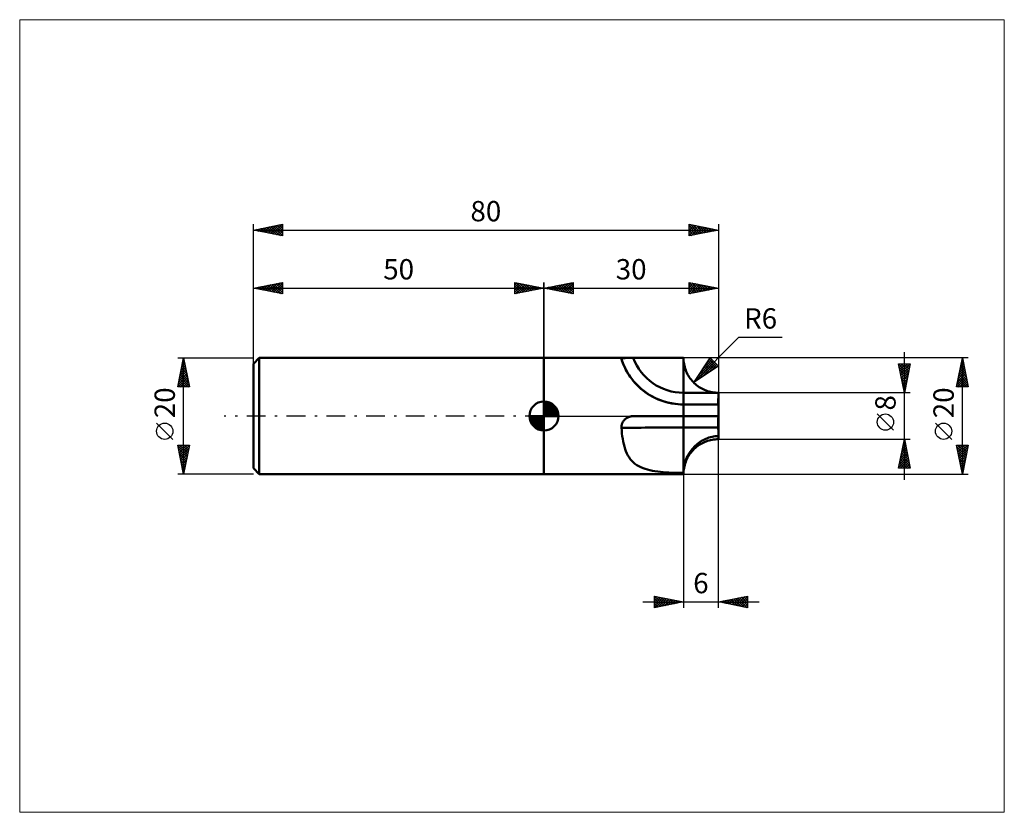
# Model space of a CAD drawing. Units: millimetres. Extents: x -90 to 79, y -68 to 68.
import ezdxf
from ezdxf.enums import TextEntityAlignment as Align

# ---------------------------------------------------------------- set-up
doc = ezdxf.new("R2010")
doc.units = ezdxf.units.MM
doc.header["$LTSCALE"] = 8.05
doc.linetypes.add('LONGDASH_DASH', pattern=[0.85, 0.4, -0.2, 0.05, -0.2])
for name, color, linetype in [('1', 4, 'CONTINUOUS'), ('2', 7, 'CONTINUOUS'), ('4', 2, 'LONGDASH_DASH'), ('CUT', 1, 'CONTINUOUS'), ('INFTOTAL', 9, 'CONTINUOUS'), ('NOCUT', 7, 'CONTINUOUS'), ('SK1', 4, 'CONTINUOUS'), ('SK2', 7, 'CONTINUOUS'), ('SK4', 2, 'LONGDASH_DASH')]:
    doc.layers.add(name, color=color, linetype=linetype)
doc.styles.get("Standard").update_dxf_attribs({"font": 'Monospac821 BT'})

msp = doc.modelspace()

# ---------------------------------------------------------------- linework, layer by layer
at = {"layer": '1', "color": 4, "linetype": 'CONTINUOUS', "lineweight": 50}
for p, q in [((0, 10), (24, 10)), ((0, -10), (0, 10)), ((13.33, 9.83), (13.34, 9.85)), ((13.33, 9.81), (13.33, 9.83)), ((13.33, 9.79), (13.33, 9.81)), ((13.37, 9.68), (13.33, 9.79)), ((13.34, 9.85), (13.35, 9.87)), ((13.35, 9.87), (13.37, 9.88)), ((13.37, 9.88), (13.39, 9.9)), ((13.41, 9.54), (13.37, 9.68)), ((13.39, 9.9), (13.43, 9.91)), ((13.47, 9.38), (13.41, 9.54)), ((13.43, 9.91), (13.46, 9.92)), ((13.46, 9.92), (13.51, 9.94)), ((13.54, 9.19), (13.47, 9.38)), ((13.51, 9.94), (13.55, 9.95)), ((13.62, 8.98), (13.54, 9.19)), ((13.55, 9.95), (13.61, 9.95)), ((13.61, 9.95), (13.66, 9.96)), ((13.72, 8.75), (13.62, 8.98)), ((13.66, 9.96), (13.73, 9.97)), ((13.83, 8.5), (13.72, 8.75)), ((13.73, 9.97), (13.8, 9.98)), ((13.8, 9.98), (13.87, 9.98)), ((13.96, 8.23), (13.83, 8.5)), ((13.87, 9.98), (13.94, 9.98)), ((13.94, 9.98), (14.02, 9.99)), ((14.02, 9.99), (14.1, 9.99)), ((14.1, 9.99), (14.19, 9.99)), ((14.19, 9.99), (14.28, 10)), ((14.28, 10), (14.37, 10)), ((14.37, 10), (14.46, 10)), ((14.46, 10), (14.56, 10)), ((14.56, 10), (14.66, 10)), ((14.66, 10), (14.76, 10)), ((14.76, 10), (14.86, 10)), ((14.86, 10), (14.96, 10)), ((14.96, 10), (15.06, 10)), ((15.06, 10), (15.17, 10)), ((15.17, 10), (15.27, 10)), ((15.37, 10), (15.27, 10)), ((15.37, 10), (24, 10)), ((24.01, 9.73), (24, 10)), ((24, -10), (24, 10)), ((24.02, 9.46), (24.01, 9.73)), ((24.05, 9.2), (24.02, 9.46)), ((24.1, 8.93), (24.05, 9.2)), ((24.15, 8.67), (24.1, 8.93)), ((24.22, 8.41), (24.15, 8.67)), ((14.1, 7.95), (13.96, 8.23)), ((14.26, 7.65), (14.1, 7.95)), ((14.44, 7.34), (14.26, 7.65)), ((14.64, 7.03), (14.44, 7.34)), ((14.85, 6.72), (14.64, 7.03)), ((24.29, 8.15), (24.22, 8.41)), ((24.38, 7.89), (24.29, 8.15)), ((24.48, 7.64), (24.38, 7.89)), ((24.59, 7.4), (24.48, 7.64)), ((24.72, 7.16), (24.59, 7.4)), ((24.85, 6.93), (24.72, 7.16)), ((24.99, 6.7), (24.85, 6.93)), ((15.09, 6.39), (14.85, 6.72)), ((15.36, 6.05), (15.09, 6.39)), ((15.66, 5.7), (15.36, 6.05)), ((15.98, 5.36), (15.66, 5.7)), ((16.32, 5.02), (15.98, 5.36)), ((25.14, 6.48), (24.99, 6.7)), ((25.31, 6.26), (25.14, 6.48)), ((25.48, 6.05), (25.31, 6.26)), ((25.66, 5.86), (25.48, 6.05)), ((25.85, 5.67), (25.66, 5.86)), ((26.05, 5.48), (25.85, 5.67)), ((26.26, 5.31), (26.05, 5.48)), ((26.47, 5.15), (26.26, 5.31)), ((26.69, 4.99), (26.47, 5.15)), ((16.68, 4.7), (16.32, 5.02)), ((17.05, 4.39), (16.68, 4.7)), ((17.42, 4.11), (17.05, 4.39)), ((17.81, 3.84), (17.42, 4.11)), ((18.23, 3.58), (17.81, 3.84)), ((18.66, 3.33), (18.23, 3.58)), ((24, 4), (25, 4)), ((24, 3.9), (24, 4)), ((24, 3.8), (24, 3.9)), ((24, 3.7), (24, 3.8)), ((24, 3.6), (24, 3.7)), ((24, 3.51), (24, 3.6)), ((24, 3.41), (24, 3.51)), ((24, 3.32), (24, 3.41)), ((25, 4), (26, 4)), ((26, 4), (27, 4)), ((26.92, 4.85), (26.69, 4.99)), ((27.15, 4.72), (26.92, 4.85)), ((27, 4), (28, 4)), ((27.39, 4.6), (27.15, 4.72)), ((27.64, 4.48), (27.39, 4.6)), ((27.89, 4.38), (27.64, 4.48)), ((28.14, 4.29), (27.89, 4.38)), ((28, 4), (29, 4)), ((28.4, 4.22), (28.14, 4.29)), ((28.66, 4.15), (28.4, 4.22)), ((28.93, 4.1), (28.66, 4.15)), ((29.19, 4.05), (28.93, 4.1)), ((29, 4), (30, 4)), ((29.46, 4.02), (29.19, 4.05)), ((29.73, 4.01), (29.46, 4.02)), ((30, 4), (29.73, 4.01)), ((30, 3.99), (30, 4)), ((30, 3.91), (30, 4)), ((30, 3.29), (30, 4)), ((30, 4), (30, 4)), ((30, 3.17), (30, 4)), ((30, 3.46), (30, 4)), ((30, 3.98), (30, 3.99)), ((30, 3.99), (30, 3.99)), ((30, 3.98), (30, 3.98)), ((30, 3.97), (30, 3.98)), ((30, 3.98), (30, 3.98)), ((30, 3.88), (30, 3.97)), ((30, 3.82), (30, 3.91)), ((30, 3.79), (30, 3.88)), ((30, 3.73), (30, 3.82)), ((30, 3.71), (30, 3.79)), ((30, 3.64), (30, 3.73)), ((30, 3.62), (30, 3.71)), ((30, 3.55), (30, 3.64)), ((30, 3.53), (30, 3.62)), ((30, 3.46), (30, 3.55)), ((30, 3.45), (30, 3.53)), ((30, 3.46), (30, 3.46)), ((30, 3.38), (30, 3.46)), ((30, 3.46), (30, 3.46)), ((30, 3.46), (30, 3.46)), ((30, 3.46), (30, 3.46)), ((30, 3.36), (30, 3.45)), ((19.1, 3.1), (18.66, 3.33)), ((19.57, 2.89), (19.1, 3.1)), ((20.04, 2.7), (19.57, 2.89)), ((20.52, 2.53), (20.04, 2.7)), ((21.02, 2.38), (20.52, 2.53)), ((21.51, 2.25), (21.02, 2.38)), ((22.02, 2.15), (21.51, 2.25)), ((22.52, 2.07), (22.02, 2.15)), ((23.02, 2.02), (22.52, 2.07)), ((23.51, 1.99), (23.02, 2.02)), ((24, 1.97), (23.51, 1.99)), ((24, 3.22), (24, 3.32)), ((24, 3.13), (24, 3.22)), ((24, 3.05), (24, 3.13)), ((24, 2.96), (24, 3.05)), ((24, 2.88), (24, 2.96)), ((24, 2.79), (24, 2.88)), ((24, 2.72), (24, 2.79)), ((24, 2.64), (24, 2.72)), ((24, 2.57), (24, 2.64)), ((24, 2.5), (24, 2.57)), ((24, 2.44), (24, 2.5)), ((24, 2.38), (24, 2.44)), ((24, 2.32), (24, 2.38)), ((24, 2.27), (24, 2.32)), ((24, 2.22), (24, 2.27)), ((24, 2.18), (24, 2.22)), ((24, 2.14), (24, 2.18)), ((24, 2.1), (24, 2.14)), ((24, 2.07), (24, 2.1)), ((24, 2.05), (24, 2.07)), ((24, 2.03), (24, 2.05)), ((24, 2.01), (24, 2.03)), ((24, 2), (24, 2.01)), ((24, 2), (24, 2)), ((25, 2), (24, 2)), ((24, 2), (24.01, 2)), ((24, 2), (24, 2)), ((24, 2), (24, 2)), ((24, 2), (24, 2)), ((24, 2), (24, 2)), ((24, 2), (24, 2)), ((24, 2), (24, 2)), ((24, 2), (24, 2)), ((24.01, 2), (24.02, 2)), ((24.02, 2), (24.05, 2)), ((24.05, 2), (24.1, 2)), ((24.1, 2), (24.15, 2)), ((24.15, 2), (24.22, 2)), ((24.22, 2), (24.29, 2)), ((24.29, 2), (24.38, 2)), ((24.38, 2), (24.48, 2)), ((24.48, 2), (24.59, 2)), ((24.59, 2), (24.71, 2)), ((24.71, 2), (24.84, 2)), ((24.84, 2), (24.99, 2)), ((24.99, 2), (25.14, 2)), ((26, 2), (25, 2)), ((25.14, 2), (25.3, 2)), ((25.3, 2), (25.47, 2)), ((25.47, 2), (25.65, 2)), ((25.65, 2), (25.84, 2)), ((25.84, 2), (26.03, 2)), ((27, 2), (26, 2)), ((26.03, 2), (26.24, 2)), ((26.24, 2), (26.45, 2)), ((26.45, 2), (26.67, 2)), ((26.67, 2), (26.89, 2)), ((26.89, 2), (27.13, 2)), ((28, 2), (27, 2)), ((27.13, 2), (27.37, 2)), ((27.37, 2), (27.61, 2)), ((27.61, 2), (27.86, 2)), ((27.86, 2), (28.12, 2)), ((29.99, 2), (28, 2)), ((28.12, 2), (28.38, 2)), ((28.38, 2), (28.64, 2)), ((28.64, 2), (28.91, 2)), ((28.91, 2), (29.18, 2)), ((29.18, 2), (29.45, 2)), ((29.45, 2), (29.72, 2)), ((30, 2), (29.72, 2)), ((29.99, 2.97), (30, 3.05)), ((29.99, 2.96), (30, 3.04)), ((29.99, 2.89), (29.99, 2.97)), ((29.99, 2.88), (29.99, 2.96)), ((29.99, 2.82), (29.99, 2.89)), ((29.99, 2.81), (29.99, 2.88)), ((29.99, 2.75), (29.99, 2.82)), ((29.99, 2.74), (29.99, 2.81)), ((29.99, 2.68), (29.99, 2.75)), ((29.99, 2.67), (29.99, 2.74)), ((29.99, 2.62), (29.99, 2.68)), ((29.99, 2.61), (29.99, 2.67)), ((29.99, 2.55), (29.99, 2.62)), ((29.99, 2.55), (29.99, 2.61)), ((29.99, 2.49), (29.99, 2.55)), ((29.99, 2.49), (29.99, 2.55)), ((29.99, 2.43), (29.99, 2.49)), ((29.99, 2.43), (29.99, 2.49)), ((29.99, 2.38), (29.99, 2.43)), ((29.99, 2.38), (29.99, 2.43)), ((29.99, 2.33), (29.99, 2.38)), ((29.99, 2.33), (29.99, 2.38)), ((29.99, 2.28), (29.99, 2.33)), ((29.99, 2.28), (29.99, 2.33)), ((29.99, 2.24), (29.99, 2.28)), ((29.99, 2.24), (29.99, 2.28)), ((29.99, 2.2), (29.99, 2.24)), ((29.99, 2.19), (29.99, 2.24)), ((29.99, 2.16), (29.99, 2.2)), ((29.99, 2.16), (29.99, 2.19)), ((29.99, 2.13), (29.99, 2.16)), ((29.99, 2.13), (29.99, 2.16)), ((29.99, 2.1), (29.99, 2.13)), ((29.99, 2.1), (29.99, 2.13)), ((29.99, 2.07), (29.99, 2.1)), ((29.99, 2.07), (29.99, 2.1)), ((29.99, 2.05), (29.99, 2.07)), ((29.99, 2.05), (29.99, 2.07)), ((29.99, 2.03), (29.99, 2.05)), ((29.99, 2.03), (29.99, 2.05)), ((29.99, 2.02), (29.99, 2.03)), ((29.99, 2.02), (29.99, 2.03)), ((29.99, 2.01), (29.99, 2.02)), ((29.99, 2.01), (29.99, 2.02)), ((29.99, 2), (29.99, 2.01)), ((29.99, 2), (29.99, 2.01)), ((29.99, 2), (29.99, 2)), ((29.99, 2), (29.99, 2)), ((29.99, 2), (29.99, 2)), ((29.99, 2), (29.99, 2)), ((30, 2), (29.99, 2)), ((30, 2), (29.99, 2)), ((29.99, 2), (30, 2)), ((30, 3.29), (30, 3.38)), ((30, 3.28), (30, 3.36)), ((30, 3.21), (30, 3.29)), ((30, 3.2), (30, 3.28)), ((30, 3.13), (30, 3.21)), ((30, 3.11), (30, 3.2)), ((30, 3.11), (30, 3.17)), ((30, 3.05), (30, 3.13)), ((30, 3.04), (30, 3.11)), ((30, 2.63), (30, 3.11)), ((30, 2.58), (30, 2.63)), ((30, 2.54), (30, 2.58)), ((30, 2.49), (30, 2.54)), ((30, 2.45), (30, 2.49)), ((30, 2.41), (30, 2.45)), ((30, 2.37), (30, 2.41)), ((30, 2.34), (30, 2.37)), ((30, 2.3), (30, 2.34)), ((30, 2.27), (30, 2.3)), ((30, 2.24), (30, 2.27)), ((30, 2.21), (30, 2.24)), ((30, 2.18), (30, 2.21)), ((30, 2.15), (30, 2.18)), ((30, 2.13), (30, 2.15)), ((30, 2.11), (30, 2.13)), ((30, 2.09), (30, 2.11)), ((30, 2.07), (30, 2.09)), ((30, 2.05), (30, 2.07)), ((30, 2.04), (30, 2.05)), ((30, 2.03), (30, 2.04)), ((30, 2.02), (30, 2.03)), ((30, 2.01), (30, 2.02)), ((30, 2), (30, 2.01)), ((30, 2), (30, 2)), ((30, 2), (30, 2)), ((30, 2), (30, 2)), ((30, 2), (30, 2)), ((30, 2), (30, 2)), ((30, 2), (30, 2)), ((30, 2), (30, 2)), ((30, 2), (30, 2)), ((30, 2), (30, 2)), ((30, 2), (30, 2)), ((30, 2), (30, 2)), ((30, 2), (30, 2)), ((30, 0), (30, 2)), ((24.05, 0), (24.1, 0)), ((24.1, 0), (24.15, 0)), ((24.15, 0), (24.22, 0)), ((24.22, 0), (24.29, 0)), ((24.29, 0), (24.38, 0)), ((24.38, 0), (24.48, 0)), ((24.48, 0), (24.59, 0)), ((24.59, 0), (24.72, 0)), ((24.72, 0), (24.85, 0)), ((24.85, 0), (24.99, 0)), ((24.99, 0), (25.14, 0)), ((25.14, 0), (25.31, 0)), ((25.31, 0), (25.48, 0)), ((25.48, 0), (25.66, 0)), ((25.66, 0), (25.85, 0)), ((25.85, 0), (26.05, 0)), ((26.05, 0), (26.26, 0)), ((26.26, 0), (26.47, 0)), ((26.69, 0), (26.47, 0)), ((26.92, 0), (26.69, 0)), ((27.15, 0), (26.92, 0)), ((27.39, 0), (27.15, 0)), ((27.64, 0), (27.39, 0)), ((27.89, 0), (27.64, 0)), ((28.14, 0), (27.89, 0)), ((28.4, 0), (28.14, 0)), ((28.66, 0), (28.4, 0)), ((28.93, 0), (28.66, 0)), ((29.19, 0), (28.93, 0)), ((29.46, 0), (29.19, 0)), ((29.73, 0), (29.46, 0)), ((30, 0), (29.73, 0)), ((30, 0), (30, 0)), ((30, 0), (30, 0)), ((30, 0), (30, 0)), ((13.34, -1.71), (13.35, -1.61)), ((13.35, -1.61), (13.37, -1.51)), ((13.37, -1.51), (13.4, -1.4)), ((13.4, -1.4), (13.43, -1.3)), ((13.43, -1.3), (13.47, -1.2)), ((13.47, -1.2), (13.52, -1.11)), ((13.52, -1.11), (13.57, -1.02)), ((13.57, -1.02), (13.62, -0.93)), ((13.62, -0.93), (13.69, -0.84)), ((13.69, -0.84), (13.75, -0.75)), ((13.75, -0.75), (13.82, -0.67)), ((13.82, -0.67), (13.9, -0.6)), ((13.9, -0.6), (13.98, -0.53)), ((13.98, -0.53), (14.06, -0.46)), ((14.06, -0.46), (14.15, -0.4)), ((14.15, -0.4), (14.24, -0.34)), ((14.24, -0.34), (14.33, -0.29)), ((14.33, -0.29), (14.43, -0.24)), ((14.43, -0.24), (14.52, -0.19)), ((14.52, -0.19), (14.62, -0.16)), ((14.62, -0.16), (14.72, -0.12)), ((14.72, -0.12), (14.83, -0.09)), ((14.83, -0.09), (14.93, -0.07)), ((14.93, -0.07), (15.04, -0.05)), ((15.04, -0.05), (15.15, -0.04)), ((15.15, -0.04), (15.25, -0.03)), ((15.25, -0.03), (15.36, -0.03)), ((15.36, -0.03), (15.37, -0.03)), ((15.36, -0.03), (15.36, -0.03)), ((15.36, -0.03), (15.36, -0.03)), ((15.37, -0.03), (15.37, -0.03)), ((15.37, -0.03), (24, -0.03)), ((15.37, -0.03), (15.37, -0.03)), ((15.37, -0.03), (15.37, -0.03)), ((24, 0), (24.01, 0)), ((24, -0.91), (24, 0)), ((24, -0.99), (24, -0.91)), ((24, -8.68), (24, -0.99)), ((24.01, 0), (24.02, 0)), ((24.02, 0), (24.05, 0)), ((29.99, -0.29), (30, -0.25)), ((29.99, -0.3), (30, -0.25)), ((29.99, -0.34), (29.99, -0.29)), ((29.99, -0.35), (29.99, -0.3)), ((29.99, -0.39), (29.99, -0.34)), ((29.99, -0.4), (29.99, -0.35)), ((29.99, -0.45), (29.99, -0.39)), ((29.99, -0.46), (29.99, -0.4)), ((29.99, -0.5), (29.99, -0.45)), ((29.99, -0.52), (29.99, -0.46)), ((29.99, -0.56), (29.99, -0.5)), ((29.99, -0.58), (29.99, -0.52)), ((29.99, -0.63), (29.99, -0.56)), ((29.99, -0.65), (29.99, -0.58)), ((29.99, -0.69), (29.99, -0.63)), ((29.99, -0.72), (29.99, -0.65)), ((29.99, -0.76), (29.99, -0.69)), ((29.99, -0.79), (29.99, -0.72)), ((29.99, -0.83), (29.99, -0.76)), ((29.99, -0.87), (29.99, -0.79)), ((29.99, -0.91), (29.99, -0.83)), ((29.99, -0.95), (29.99, -0.87)), ((29.99, -0.98), (29.99, -0.91)), ((29.99, -1.02), (29.99, -0.95)), ((29.99, -1.06), (29.99, -0.98)), ((29.99, -1.11), (29.99, -1.02)), ((29.99, -1.14), (29.99, -1.06)), ((29.99, -1.19), (29.99, -1.11)), ((29.99, -1.22), (29.99, -1.14)), ((29.99, -1.28), (29.99, -1.19)), ((29.99, -1.3), (29.99, -1.22)), ((29.99, -1.36), (29.99, -1.28)), ((29.99, -1.39), (29.99, -1.3)), ((29.99, -1.45), (29.99, -1.36)), ((29.99, -1.47), (29.99, -1.39)), ((29.99, -1.54), (29.99, -1.45)), ((29.99, -1.56), (29.99, -1.47)), ((29.99, -1.63), (29.99, -1.54)), ((29.99, -1.65), (29.99, -1.56)), ((29.99, -1.72), (29.99, -1.63)), ((29.99, -1.73), (29.99, -1.65)), ((30, -0.01), (30, 0)), ((30, -0.01), (30, 0)), ((30, 0), (30, 0)), ((30, -0.01), (30, 0)), ((30, -0.59), (30, 0)), ((30, -0.02), (30, -0.01)), ((30, -0.02), (30, -0.01)), ((30, -0.02), (30, -0.01)), ((30, -0.03), (30, -0.02)), ((30, -0.04), (30, -0.02)), ((30, -0.03), (30, -0.02)), ((30, -0.05), (30, -0.03)), ((30, -0.04), (30, -0.03)), ((30, -0.06), (30, -0.04)), ((30, -0.05), (30, -0.04)), ((30, -0.08), (30, -0.05)), ((30, -0.07), (30, -0.05)), ((30, -0.08), (30, -0.06)), ((30, -0.09), (30, -0.07)), ((30, -0.1), (30, -0.08)), ((30, -0.1), (30, -0.08)), ((30, -0.11), (30, -0.09)), ((30, -0.13), (30, -0.1)), ((30, -0.14), (30, -0.1)), ((30, -0.13), (30, -0.11)), ((30, -0.17), (30, -0.13)), ((30, -0.15), (30, -0.13)), ((30, -0.17), (30, -0.14)), ((30, -0.18), (30, -0.15)), ((30, -0.21), (30, -0.17)), ((30, -0.21), (30, -0.17)), ((30, -0.21), (30, -0.18)), ((30, -0.25), (30, -0.21)), ((30, -0.25), (30, -0.21)), ((30, -0.24), (30, -0.21)), ((30, -0.27), (30, -0.24)), ((30, -0.3), (30, -0.27)), ((30, -0.34), (30, -0.3)), ((30, -0.38), (30, -0.34)), ((30, -0.41), (30, -0.38)), ((30, -0.46), (30, -0.41)), ((30, -0.5), (30, -0.46)), ((30, -0.54), (30, -0.5)), ((30, -0.59), (30, -0.54)), ((30, -0.63), (30, -0.59)), ((30, -1.94), (30, -0.62)), ((30, -0.68), (30, -0.63)), ((30, -0.73), (30, -0.68)), ((30, -0.78), (30, -0.73)), ((30, -0.84), (30, -0.78)), ((30, -0.89), (30, -0.84)), ((30, -0.94), (30, -0.89)), ((30, -1), (30, -0.94)), ((30, -1.06), (30, -1)), ((30, -1.12), (30, -1.06)), ((30, -1.18), (30, -1.12)), ((30, -1.24), (30, -1.18)), ((30, -1.3), (30, -1.24)), ((30, -1.36), (30, -1.3)), ((30, -1.42), (30, -1.36)), ((30, -1.48), (30, -1.42)), ((30, -1.55), (30, -1.48)), ((30, -1.61), (30, -1.55)), ((30, -1.67), (30, -1.61)), ((30, -1.74), (30, -1.67)), ((13.33, -1.82), (13.34, -1.71)), ((13.33, -1.92), (13.33, -1.82)), ((13.33, -2.03), (13.33, -1.92)), ((13.37, -2.51), (13.33, -2.03)), ((13.41, -2.99), (13.37, -2.51)), ((13.47, -3.47), (13.41, -2.99)), ((25, -2), (24, -2)), ((29.99, -2), (25, -2)), ((29.99, -1.81), (29.99, -1.72)), ((29.99, -1.82), (29.99, -1.73)), ((29.99, -1.91), (29.99, -1.81)), ((29.99, -1.91), (29.99, -1.82)), ((29.99, -2), (29.99, -1.91)), ((29.99, -2), (29.99, -1.91)), ((29.99, -2.2), (29.99, -2)), ((29.99, -2.2), (29.99, -2)), ((29.99, -2), (30, -2)), ((30, -2.41), (29.99, -2.2)), ((30, -2.41), (29.99, -2.2)), ((30, -1.8), (30, -1.74)), ((30, -1.87), (30, -1.8)), ((30, -1.93), (30, -1.87)), ((30, -2), (30, -1.93)), ((30, -2), (30, -2)), ((30, -2.21), (30, -2)), ((30, -2.42), (30, -2.21)), ((30, -2.62), (30, -2.41)), ((30, -2.62), (30, -2.41)), ((30, -2.62), (30, -2.42)), ((30, -2.83), (30, -2.62)), ((30, -2.83), (30, -2.62)), ((30, -2.83), (30, -2.62)), ((30, -3.04), (30, -2.83)), ((30, -3.04), (30, -2.83)), ((30, -3.04), (30, -2.83)), ((30, -3.26), (30, -3.04)), ((30, -3.25), (30, -3.04)), ((30, -3.25), (30, -3.04)), ((30, -3.46), (30, -3.25)), ((30, -3.46), (30, -3.25)), ((30, -3.46), (30, -3.26)), ((13.54, -3.94), (13.47, -3.47)), ((13.62, -4.4), (13.54, -3.94)), ((13.72, -4.84), (13.62, -4.4)), ((13.83, -5.27), (13.72, -4.84)), ((26.03, -5.12), (26.24, -4.94)), ((26.24, -4.94), (26.45, -4.76)), ((26.45, -4.76), (26.67, -4.59)), ((26.47, -5.15), (26.69, -4.99)), ((26.67, -4.59), (26.89, -4.44)), ((26.69, -4.99), (26.92, -4.85)), ((26.89, -4.44), (27.13, -4.29)), ((26.92, -4.85), (27.15, -4.72)), ((27.13, -4.29), (27.37, -4.15)), ((27.15, -4.72), (27.39, -4.6)), ((27.37, -4.15), (27.61, -4.03)), ((27.39, -4.6), (27.64, -4.48)), ((27.61, -4.03), (27.86, -3.91)), ((27.64, -4.48), (27.89, -4.38)), ((27.86, -3.91), (28.12, -3.81)), ((27.89, -4.38), (28.14, -4.29)), ((28.12, -3.81), (28.38, -3.72)), ((28.14, -4.29), (28.4, -4.22)), ((28.38, -3.72), (28.64, -3.64)), ((28.4, -4.22), (28.66, -4.15)), ((28.64, -3.64), (28.91, -3.58)), ((28.66, -4.15), (28.93, -4.1)), ((28.91, -3.58), (29.18, -3.53)), ((28.93, -4.1), (29.19, -4.05)), ((29.18, -3.53), (29.45, -3.49)), ((29.19, -4.05), (29.46, -4.02)), ((29.45, -3.49), (29.72, -3.47)), ((29.46, -4.02), (29.73, -4.01)), ((29.72, -3.47), (30, -3.46)), ((29.73, -4.01), (30, -4)), ((30, -3.46), (30, -3.46)), ((30, -4), (30, -3.46)), ((13.96, -5.68), (13.83, -5.27)), ((14.1, -6.07), (13.96, -5.68)), ((14.26, -6.44), (14.1, -6.07)), ((14.44, -6.79), (14.26, -6.44)), ((24.71, -6.88), (24.84, -6.64)), ((24.84, -6.64), (24.99, -6.4)), ((24.85, -6.93), (24.99, -6.7)), ((24.99, -6.4), (25.14, -6.17)), ((24.99, -6.7), (25.14, -6.48)), ((25.14, -6.17), (25.3, -5.95)), ((25.14, -6.48), (25.31, -6.26)), ((25.3, -5.95), (25.47, -5.73)), ((25.31, -6.26), (25.48, -6.05)), ((25.47, -5.73), (25.65, -5.52)), ((25.48, -6.05), (25.66, -5.86)), ((25.65, -5.52), (25.84, -5.32)), ((25.66, -5.86), (25.85, -5.67)), ((25.84, -5.32), (26.03, -5.12)), ((25.85, -5.67), (26.05, -5.48)), ((26.05, -5.48), (26.26, -5.31)), ((26.26, -5.31), (26.47, -5.15)), ((14.64, -7.11), (14.44, -6.79)), ((14.85, -7.41), (14.64, -7.11)), ((15.09, -7.69), (14.85, -7.41)), ((15.36, -7.96), (15.09, -7.69)), ((15.66, -8.21), (15.36, -7.96)), ((15.98, -8.44), (15.66, -8.21)), ((16.32, -8.65), (15.98, -8.44)), ((24.1, -8.7), (24.15, -8.43)), ((24.15, -8.43), (24.22, -8.16)), ((24.15, -8.67), (24.22, -8.41)), ((24.22, -8.16), (24.29, -7.9)), ((24.22, -8.41), (24.29, -8.15)), ((24.29, -7.9), (24.38, -7.64)), ((24.29, -8.15), (24.38, -7.89)), ((24.38, -7.64), (24.48, -7.38)), ((24.38, -7.89), (24.48, -7.64)), ((24.48, -7.38), (24.59, -7.13)), ((24.48, -7.64), (24.59, -7.4)), ((24.59, -7.13), (24.71, -6.88)), ((24.59, -7.4), (24.72, -7.16)), ((24.72, -7.16), (24.85, -6.93)), ((0, -10), (24, -10)), ((16.68, -8.83), (16.32, -8.65)), ((17.05, -8.98), (16.68, -8.83)), ((17.42, -9.12), (17.05, -8.98)), ((17.81, -9.23), (17.42, -9.12)), ((18.23, -9.34), (17.81, -9.23)), ((18.66, -9.43), (18.23, -9.34)), ((19.1, -9.51), (18.66, -9.43)), ((19.57, -9.57), (19.1, -9.51)), ((20.04, -9.63), (19.57, -9.57)), ((20.52, -9.68), (20.04, -9.63)), ((21.02, -9.71), (20.52, -9.68)), ((21.51, -9.74), (21.02, -9.71)), ((22.02, -9.77), (21.51, -9.74)), ((22.52, -9.78), (22.02, -9.77)), ((23.02, -9.79), (22.52, -9.78)), ((23.51, -9.8), (23.02, -9.79)), ((24, -9.8), (23.51, -9.8)), ((24, -9.8), (24, -8.68)), ((24, -9.8), (24.01, -9.52)), ((24, -10), (24.01, -9.73)), ((24.01, -9.52), (24.02, -9.25)), ((24.01, -9.73), (24.02, -9.46)), ((24.02, -9.25), (24.05, -8.97)), ((24.02, -9.46), (24.05, -9.2)), ((24.05, -8.97), (24.1, -8.7)), ((24.05, -9.2), (24.1, -8.93)), ((24.1, -8.93), (24.15, -8.67))]:
    msp.add_line(p, q, dxfattribs=at)
for centre, major_axis, ratio, start_param, end_param in [((24, 13.19), (11.2, 0), 0.999997, 3.450223, 4.712389), ((24, 13.2), (9.2, 0), 0.999997, 3.496844, 4.712389), ((24, -2.03), (11.2, 0), 0.002618, 1.570796, 2.832967)]:
    msp.add_ellipse(centre, major_axis=major_axis, ratio=ratio, start_param=start_param, end_param=end_param, dxfattribs=at)
at = {"layer": '2', "color": 7, "linetype": 'CONTINUOUS', "lineweight": 25}
for p, q in [((0, 10), (0, 23)), ((0, 22), (5, 23)), ((0.3, 21.94), (0.45, 22.09)), ((0.4, 22.08), (0.61, 21.88)), ((0.66, 21.87), (0.98, 22.2)), ((0.76, 22.15), (1.14, 21.77)), ((1.01, 21.8), (1.51, 22.3)), ((1.11, 22.22), (1.67, 21.67)), ((1.36, 21.73), (2.04, 22.41)), ((1.47, 22.29), (2.2, 21.56)), ((1.72, 21.66), (2.57, 22.51)), ((1.82, 22.36), (2.73, 21.45)), ((2.07, 21.59), (3.1, 22.62)), ((2.17, 22.43), (3.26, 21.35)), ((2.42, 21.52), (3.64, 22.73)), ((2.53, 22.51), (3.79, 21.24)), ((2.78, 21.44), (4.17, 22.83)), ((2.88, 22.58), (4.32, 21.14)), ((3.13, 21.37), (4.7, 22.94)), ((3.23, 22.65), (4.85, 21.03)), ((3.48, 21.3), (5, 22.82)), ((3.59, 22.72), (5, 21.3)), ((3.84, 21.23), (5, 22.39)), ((3.94, 22.79), (5, 21.73)), ((4.29, 22.86), (5, 22.15)), ((4.65, 22.93), (5, 22.58)), ((5, 23), (5, 21)), ((25, 21), (25, 23)), ((25, 23), (30, 22)), ((25, 22.94), (26.62, 21.32)), ((25, 22.59), (25.34, 22.93)), ((25, 22.17), (25.69, 22.86)), ((25, 21.74), (26.05, 22.79)), ((25, 21.32), (26.4, 22.72)), ((25, 22.52), (26.26, 21.25)), ((25, 22.09), (25.91, 21.18)), ((25.13, 21.03), (26.75, 22.65)), ((25.46, 22.91), (26.97, 21.39)), ((25.66, 21.13), (27.11, 22.58)), ((25.99, 22.8), (27.33, 21.47)), ((26.19, 21.24), (27.46, 22.51)), ((26.52, 22.7), (27.68, 21.54)), ((26.72, 21.34), (27.81, 22.44)), ((27.05, 22.59), (28.03, 21.61)), ((27.25, 21.45), (28.17, 22.37)), ((27.58, 22.48), (28.39, 21.68)), ((27.78, 21.56), (28.52, 22.3)), ((28.11, 22.38), (28.74, 21.75)), ((28.31, 21.66), (28.87, 22.23)), ((28.64, 22.27), (29.09, 21.82)), ((28.84, 21.77), (29.23, 22.15)), ((29.17, 22.17), (29.45, 21.89)), ((29.37, 21.87), (29.58, 22.08)), ((29.7, 22.06), (29.8, 21.96)), ((30, 23), (30, 4)), ((0, 22), (30, 22)), ((5, 21), (0, 22)), ((0.05, 22.01), (0.08, 21.98)), ((4.19, 21.16), (5, 21.97)), ((4.54, 21.09), (5, 21.55)), ((4.9, 21.02), (5, 21.12)), ((30, 22), (25, 21)), ((25, 21.67), (25.56, 21.11)), ((25, 21.24), (25.2, 21.04)), ((29.9, 21.98), (29.94, 22.01)), ((25.76, 5.76), (33.54, 13.54)), ((33.54, 13.54), (41.01, 13.54)), ((62, -11), (62, 11)), ((73, 10), (24, 10)), ((25.76, 5.76), (28.59, 10)), ((30, 8.59), (25.76, 5.76)), ((25.94, 5.88), (29.32, 9.26)), ((26.49, 6.85), (29.11, 9.48)), ((27.21, 6.73), (29.53, 9.05)), ((27.34, 8.12), (28.9, 9.69)), ((27.58, 8.49), (28.49, 7.58)), ((27.75, 8.74), (28.74, 7.75)), ((27.92, 9), (29, 7.92)), ((28.09, 9.25), (29.25, 8.09)), ((28.18, 9.4), (28.69, 9.9)), ((28.26, 9.5), (29.5, 8.26)), ((28.42, 9.76), (29.76, 8.42)), ((28.48, 7.57), (29.75, 8.84)), ((28.59, 10), (30, 8.59)), ((29.75, 8.42), (29.96, 8.63)), ((62, 4), (61, 9)), ((61, 9), (63, 9)), ((61, 9), (62.67, 7.34)), ((61.06, 8.71), (61.34, 9)), ((61.11, 8.47), (62.6, 6.98)), ((61.13, 8.36), (61.77, 9)), ((61.2, 8.01), (62.19, 9)), ((61.27, 7.65), (62.62, 9)), ((61.34, 7.3), (62.99, 8.95)), ((61.43, 9), (62.74, 7.69)), ((61.85, 9), (62.81, 8.04)), ((63, 9), (62, 4)), ((62.28, 9), (62.88, 8.4)), ((62.7, 9), (62.95, 8.75)), ((71, 5), (72, 10)), ((71.61, 8.06), (72.26, 8.7)), ((71.7, 8.49), (72.45, 7.73)), ((71.72, 8.59), (72.19, 9.06)), ((71.77, 8.84), (72.35, 8.26)), ((71.82, 9.12), (72.12, 9.41)), ((71.84, 9.2), (72.24, 8.79)), ((71.91, 9.55), (72.14, 9.32)), ((71.93, 9.65), (72.05, 9.76)), ((71.98, 9.9), (72.03, 9.85)), ((72, -10), (72, 10)), ((72, 10), (73, 5)), ((26.56, 6.96), (26.96, 6.56)), ((26.73, 7.21), (27.21, 6.73)), ((26.9, 7.47), (27.47, 6.9)), ((27.07, 7.72), (27.72, 7.07)), ((27.24, 7.98), (27.98, 7.24)), ((27.41, 8.23), (28.23, 7.41)), ((61.21, 7.94), (62.53, 6.63)), ((61.32, 7.41), (62.46, 6.28)), ((61.41, 6.95), (62.88, 8.42)), ((61.42, 6.88), (62.38, 5.92)), ((61.48, 6.59), (62.78, 7.89)), ((61.55, 6.24), (62.67, 7.36)), ((61.62, 5.89), (62.57, 6.83)), ((71.08, 5.4), (72.61, 6.94)), ((71.19, 5.93), (72.54, 7.29)), ((71.29, 6.46), (72.47, 7.64)), ((71.4, 7), (72.4, 8)), ((71.41, 7.07), (72.88, 5.61)), ((71.49, 7.43), (72.77, 6.14)), ((71.51, 7.53), (72.33, 8.35)), ((71.56, 7.78), (72.67, 6.67)), ((71.63, 8.13), (72.56, 7.2)), ((25.88, 5.94), (25.94, 5.88)), ((26.05, 6.19), (26.19, 6.05)), ((26.22, 6.45), (26.45, 6.22)), ((26.39, 6.7), (26.7, 6.39)), ((61.53, 6.35), (62.31, 5.57)), ((61.64, 5.82), (62.24, 5.21)), ((61.69, 5.53), (62.46, 6.3)), ((61.74, 5.29), (62.17, 4.86)), ((61.76, 5.18), (62.35, 5.77)), ((61.84, 4.82), (62.25, 5.24)), ((71.06, 5.31), (71.37, 5)), ((71.1, 5), (72.68, 6.58)), ((71.13, 5.66), (71.79, 5)), ((71.2, 6.01), (72.22, 5)), ((71.27, 6.37), (72.64, 5)), ((71.34, 6.72), (72.98, 5.08)), ((71.53, 5), (72.75, 6.23)), ((71.95, 5), (72.82, 5.88)), ((72.37, 5), (72.9, 5.52)), ((72.8, 5), (72.97, 5.17)), ((63, 4), (30, 4)), ((61.85, 4.76), (62.1, 4.51)), ((61.91, 4.47), (62.14, 4.71)), ((61.95, 4.23), (62.03, 4.15)), ((61.98, 4.12), (62.04, 4.18)), ((73, 5), (71, 5)), ((60.15, -2.45), (57.35, 0.35)), ((70.15, -4.02), (67.35, -1.22)), ((30, -4), (63, -4)), ((30, -33), (30, -4)), ((61, -9), (62, -4)), ((61.78, -5.11), (62.15, -4.74)), ((61.81, -4.96), (62.29, -5.44)), ((61.88, -4.58), (62.08, -4.39)), ((61.88, -4.6), (62.18, -4.91)), ((61.95, -4.25), (62.08, -4.38)), ((61.99, -4.05), (62.01, -4.03)), ((62, -4), (63, -9)), ((72, -10), (71, -5)), ((71, -5), (73, -5)), ((71.03, -5.13), (71.16, -5)), ((71.1, -5.49), (71.58, -5)), ((71.17, -5.84), (72.01, -5)), ((71.19, -5), (72.7, -6.51)), ((71.24, -6.19), (72.43, -5)), ((71.31, -6.55), (72.86, -5)), ((71.61, -5), (72.77, -6.16)), ((73, -5), (72, -10)), ((72.03, -5), (72.84, -5.81)), ((72.46, -5), (72.91, -5.45)), ((72.88, -5), (72.98, -5.1)), ((61.25, -7.76), (62.5, -6.51)), ((61.35, -7.23), (62.43, -6.15)), ((61.46, -6.7), (62.36, -5.8)), ((61.46, -6.72), (62.82, -8.09)), ((61.53, -6.37), (62.71, -7.56)), ((61.57, -6.17), (62.29, -5.45)), ((61.6, -6.02), (62.61, -7.03)), ((61.67, -5.64), (62.22, -5.09)), ((61.67, -5.66), (62.5, -6.5)), ((61.74, -5.31), (62.39, -5.97)), ((71.06, -5.3), (72.63, -6.87)), ((71.17, -5.83), (72.56, -7.22)), ((71.27, -6.36), (72.49, -7.57)), ((71.38, -6.9), (72.93, -5.35)), ((71.45, -7.26), (72.82, -5.88)), ((71.52, -7.61), (72.72, -6.41)), ((61.04, -8.82), (62.64, -7.22)), ((61.14, -8.29), (62.57, -6.86)), ((61.17, -8.14), (62.03, -9)), ((61.24, -7.79), (62.46, -9)), ((61.28, -9), (62.71, -7.57)), ((61.31, -7.43), (62.88, -9)), ((61.38, -7.08), (62.92, -8.62)), ((61.71, -9), (62.78, -7.92)), ((62.13, -9), (62.86, -8.28)), ((71.38, -6.89), (72.41, -7.93)), ((71.48, -7.42), (72.34, -8.28)), ((71.59, -7.96), (72.61, -6.94)), ((71.59, -7.95), (72.27, -8.63)), ((71.66, -8.32), (72.51, -7.47)), ((71.73, -8.67), (72.4, -8)), ((24, -10), (73, -10)), ((24, -10), (24, -33)), ((63, -9), (61, -9)), ((61.03, -8.85), (61.18, -9)), ((61.1, -8.49), (61.61, -9)), ((62.56, -9), (62.93, -8.63)), ((62.98, -9), (63, -8.98)), ((71.7, -8.48), (72.2, -8.99)), ((71.8, -9.02), (72.29, -8.53)), ((71.8, -9.01), (72.13, -9.34)), ((71.88, -9.38), (72.19, -9.06)), ((71.91, -9.54), (72.06, -9.69)), ((71.95, -9.73), (72.08, -9.6)), ((17, -32), (37, -32)), ((19, -33), (19, -31)), ((19, -31), (24, -32)), ((19, -31.04), (19.03, -31.01)), ((19, -31.46), (19.39, -31.08)), ((19, -31.89), (19.74, -31.15)), ((19, -32.31), (20.09, -31.22)), ((19, -32.74), (20.45, -31.29)), ((19, -31.41), (20.33, -32.73)), ((19, -31.83), (19.97, -32.81)), ((24, -32), (19, -33)), ((19.02, -31), (20.68, -32.66)), ((19.2, -32.96), (20.8, -31.36)), ((19.55, -31.11), (21.03, -32.59)), ((19.73, -32.85), (21.16, -31.43)), ((20.08, -31.22), (21.39, -32.52)), ((20.26, -32.75), (21.51, -31.5)), ((20.61, -31.32), (21.74, -32.45)), ((20.79, -32.64), (21.86, -31.57)), ((21.14, -31.43), (22.1, -32.38)), ((21.32, -32.54), (22.22, -31.64)), ((21.67, -31.53), (22.45, -32.31)), ((21.85, -32.43), (22.57, -31.71)), ((22.2, -31.64), (22.8, -32.24)), ((22.38, -32.32), (22.92, -31.78)), ((22.73, -31.75), (23.16, -32.17)), ((22.91, -32.22), (23.28, -31.86)), ((23.26, -31.85), (23.51, -32.1)), ((23.45, -32.11), (23.63, -31.93)), ((23.79, -31.96), (23.86, -32.03)), ((23.98, -32), (23.98, -32)), ((30, -32), (35, -31)), ((35, -33), (30, -32)), ((30.12, -31.98), (30.17, -32.03)), ((30.24, -32.05), (30.35, -31.93)), ((30.47, -31.91), (30.7, -32.14)), ((30.59, -32.12), (30.88, -31.82)), ((30.82, -31.84), (31.23, -32.25)), ((30.94, -32.19), (31.41, -31.72)), ((31.18, -31.76), (31.76, -32.35)), ((31.3, -32.26), (31.94, -31.61)), ((31.53, -31.69), (32.29, -32.46)), ((31.65, -32.33), (32.47, -31.51)), ((31.88, -31.62), (32.82, -32.56)), ((32, -32.4), (33, -31.4)), ((32.24, -31.55), (33.35, -32.67)), ((32.36, -32.47), (33.54, -31.29)), ((32.59, -31.48), (33.88, -32.78)), ((32.71, -32.54), (34.07, -31.19)), ((32.94, -31.41), (34.42, -32.88)), ((33.06, -32.61), (34.6, -31.08)), ((33.3, -31.34), (34.95, -32.99)), ((33.42, -32.68), (35, -31.1)), ((33.65, -31.27), (35, -32.62)), ((33.77, -32.75), (35, -31.53)), ((34, -31.2), (35, -32.2)), ((34.12, -32.82), (35, -31.95)), ((34.36, -31.13), (35, -31.77)), ((34.71, -31.06), (35, -31.35)), ((35, -31), (35, -33)), ((19, -32.26), (19.62, -32.88)), ((19, -32.68), (19.27, -32.95)), ((34.48, -32.9), (35, -32.37)), ((34.83, -32.97), (35, -32.8))]:
    msp.add_line(p, q, dxfattribs=at)
for centre in [(58.75, -1.05), (68.75, -2.62)]:
    msp.add_circle(centre, 1.4, dxfattribs=at)
at = {"layer": '4', "color": 2, "linetype": 'LONGDASH_DASH', "lineweight": 25}
msp.add_line((0, 0), (30, 0), dxfattribs=at)
at = {"layer": 'CUT', "color": 1, "linetype": 'CONTINUOUS', "lineweight": 25}
for p, q in [((24, 10), (24, 2)), ((29.99, 2), (30, 4)), ((24, 2), (29.99, 2))]:
    msp.add_line(p, q, dxfattribs=at)
msp.add_arc((30, 10), 6, 180, 270, dxfattribs=at)
at = {"layer": 'INFTOTAL', "color": 9, "linetype": 'CONTINUOUS', "lineweight": 18}
for p, q in [((79.2, 68.2), (-90.2, 68.2)), ((-90.2, 68.2), (-90.2, -68.2)), ((79.2, -68.2), (79.2, 68.2)), ((-90.2, -68.2), (79.2, -68.2))]:
    msp.add_line(p, q, dxfattribs=at)
at = {"layer": 'NOCUT', "color": 7, "linetype": 'CONTINUOUS', "lineweight": 25}
for p, q in [((24, 10), (0, 10)), ((0, 10), (0, 0)), ((24, 2), (24, 10)), ((30, 4), (29.99, 2)), ((30, 0), (30, 4)), ((29.99, 2), (24, 2)), ((0, 0), (30, 0))]:
    msp.add_line(p, q, dxfattribs=at)
at = {"layer": 'SK1', "color": 4, "linetype": 'CONTINUOUS', "lineweight": 50}
for p, q in [((-49, 10), (-50, 9)), ((-50, 9), (-50, -9)), ((0, 10), (-49, 10)), ((-49, 10), (-49, -10)), ((0, 0), (0, 2.5)), ((0, 2.44), (0.06, 2.5)), ((0, 2.08), (0.39, 2.47)), ((0, 2.44), (2.44, 0)), ((0, 1.73), (0.68, 2.41)), ((0, 1.37), (0.94, 2.32)), ((0, 1.02), (1.18, 2.2)), ((0, 2.08), (2.08, 0)), ((0, 0.67), (1.4, 2.07)), ((0, 0.31), (1.6, 1.92)), ((0, 1.73), (1.73, 0)), ((0.04, 0), (1.79, 1.75)), ((0.31, 2.48), (2.48, 0.31)), ((0.76, 2.38), (2.38, 0.76)), ((1.49, 2.01), (2.01, 1.49)), ((0, 0), (-2.5, 0)), ((-2.5, -0.06), (-2.44, 0)), ((-2.47, -0.39), (-2.08, 0)), ((-2.41, -0.68), (-1.73, 0)), ((-2.32, -0.94), (-1.37, 0)), ((-2.2, -1.18), (-1.02, 0)), ((-2.16, 0), (0, -2.16)), ((-2.07, -1.4), (-0.67, 0)), ((-1.92, -1.6), (-0.31, 0)), ((-1.81, 0), (0, -1.81)), ((-1.45, 0), (0, -1.45)), ((-1.1, 0), (0, -1.1)), ((-0.75, 0), (0, -0.75)), ((-0.39, 0), (0, -0.39)), ((-0.04, 0), (0, -0.04)), ((0, 1.37), (1.37, 0)), ((0, 1.02), (1.02, 0)), ((0, 0.67), (0.67, 0)), ((0, 0.31), (0.31, 0)), ((0, 0), (2.5, 0)), ((0, -2.5), (0, 0)), ((0.39, 0), (1.95, 1.56)), ((0.75, 0), (2.1, 1.35)), ((1.1, 0), (2.23, 1.13)), ((1.45, 0), (2.34, 0.88)), ((1.81, 0), (2.42, 0.62)), ((2.16, 0), (2.48, 0.32)), ((-2.5, -0.02), (-0.02, -2.5)), ((-2.47, -0.4), (-0.4, -2.47)), ((-2.34, -0.88), (-0.88, -2.34)), ((-1.75, -1.79), (0, -0.04)), ((-1.56, -1.95), (0, -0.39)), ((-1.35, -2.1), (0, -0.75)), ((-1.13, -2.23), (0, -1.1)), ((-0.88, -2.34), (0, -1.45)), ((-0.62, -2.42), (0, -1.81)), ((-0.32, -2.48), (0, -2.16)), ((-50, -9), (-49, -10)), ((-49, -10), (0, -10))]:
    msp.add_line(p, q, dxfattribs=at)
for start, end in [(90, 180), (0, 90), (180, 270), (270, 0)]:
    msp.add_arc((0, 0), 2.5, start, end, dxfattribs=at)
at = {"layer": 'SK2', "color": 7, "linetype": 'CONTINUOUS', "lineweight": 25}
for p, q in [((-50, 0), (-50, 33)), ((-50, 32), (-45, 33)), ((-49.2, 31.84), (-48.79, 32.24)), ((-48.84, 31.77), (-48.26, 32.35)), ((-48.72, 32.26), (-48.08, 31.62)), ((-48.49, 31.7), (-47.73, 32.45)), ((-48.37, 32.33), (-47.55, 31.51)), ((-48.13, 31.63), (-47.2, 32.56)), ((-48.02, 32.4), (-47.02, 31.4)), ((-47.78, 31.56), (-46.67, 32.67)), ((-47.66, 32.47), (-46.49, 31.3)), ((-47.43, 31.49), (-46.14, 32.77)), ((-47.31, 32.54), (-45.96, 31.19)), ((-47.07, 31.41), (-45.61, 32.88)), ((-46.95, 32.61), (-45.43, 31.09)), ((-46.72, 31.34), (-45.08, 32.98)), ((-46.6, 32.68), (-45, 31.08)), ((-46.37, 31.27), (-45, 32.64)), ((-46.25, 32.75), (-45, 31.5)), ((-46.01, 31.2), (-45, 32.22)), ((-45.89, 32.82), (-45, 31.93)), ((-45.54, 32.89), (-45, 32.35)), ((-45.19, 32.96), (-45, 32.78)), ((-45, 33), (-45, 31)), ((25, 31), (25, 33)), ((25, 33), (30, 32)), ((25, 32.84), (25.14, 32.97)), ((25, 32.41), (25.49, 32.9)), ((25, 31.99), (25.84, 32.83)), ((25, 31.56), (26.2, 32.76)), ((25, 32.7), (26.42, 31.28)), ((25, 31.14), (26.55, 32.69)), ((25, 32.28), (26.06, 31.21)), ((25.16, 32.97), (26.77, 31.35)), ((25.36, 31.07), (26.91, 32.62)), ((25.69, 32.86), (27.12, 31.42)), ((25.89, 31.18), (27.26, 32.55)), ((26.22, 32.76), (27.48, 31.5)), ((26.42, 31.28), (27.61, 32.48)), ((26.75, 32.65), (27.83, 31.57)), ((26.95, 31.39), (27.97, 32.41)), ((27.28, 32.54), (28.18, 31.64)), ((27.48, 31.5), (28.32, 32.34)), ((27.81, 32.44), (28.54, 31.71)), ((28.01, 31.6), (28.67, 32.27)), ((28.34, 32.33), (28.89, 31.78)), ((28.54, 31.71), (29.03, 32.19)), ((28.87, 32.23), (29.25, 31.85)), ((30, 33), (30, 4)), ((-50, 32), (30, 32)), ((-45, 31), (-50, 32)), ((-49.9, 31.98), (-49.85, 32.03)), ((-49.78, 32.04), (-49.67, 31.93)), ((-49.55, 31.91), (-49.32, 32.14)), ((-49.43, 32.11), (-49.14, 31.83)), ((-49.08, 32.18), (-48.61, 31.72)), ((-45.66, 31.13), (-45, 31.79)), ((-45.31, 31.06), (-45, 31.37)), ((30, 32), (25, 31)), ((25, 31.85), (25.71, 31.14)), ((25, 31.43), (25.36, 31.07)), ((25, 31), (25, 31)), ((29.07, 31.81), (29.38, 32.12)), ((29.4, 32.12), (29.6, 31.92)), ((29.6, 31.92), (29.73, 32.05)), ((29.93, 32.01), (29.95, 31.99)), ((-50, 10), (-50, 23)), ((-50, 22), (-45, 23)), ((-49.75, 21.95), (-49.63, 22.07)), ((-49.63, 22.07), (-49.45, 21.89)), ((-49.4, 21.88), (-49.1, 22.18)), ((-49.28, 22.14), (-48.92, 21.78)), ((-49.04, 21.81), (-48.57, 22.29)), ((-48.92, 22.22), (-48.39, 21.68)), ((-48.69, 21.74), (-48.03, 22.39)), ((-48.57, 22.29), (-47.86, 21.57)), ((-48.34, 21.67), (-47.5, 22.5)), ((-48.22, 22.36), (-47.33, 21.47)), ((-47.98, 21.6), (-46.97, 22.61)), ((-47.86, 22.43), (-46.8, 21.36)), ((-47.63, 21.53), (-46.44, 22.71)), ((-47.51, 22.5), (-46.26, 21.25)), ((-47.28, 21.46), (-45.91, 22.82)), ((-47.16, 22.57), (-45.73, 21.15)), ((-46.92, 21.38), (-45.38, 22.92)), ((-46.8, 22.64), (-45.2, 21.04)), ((-46.57, 21.31), (-45, 22.88)), ((-46.45, 22.71), (-45, 21.26)), ((-46.21, 21.24), (-45, 22.46)), ((-46.1, 22.78), (-45, 21.69)), ((-45.86, 21.17), (-45, 22.03)), ((-45.74, 22.85), (-45, 22.11)), ((-45.39, 22.92), (-45, 22.53)), ((-45.04, 22.99), (-45, 22.96)), ((-45, 23), (-45, 21)), ((-5, 21), (-5, 23)), ((-5, 23), (0, 22)), ((-5, 22.58), (-4.65, 22.93)), ((-5, 22.15), (-4.29, 22.86)), ((-5, 22.82), (-3.48, 21.3)), ((-5, 21.73), (-3.94, 22.79)), ((-5, 21.3), (-3.59, 22.72)), ((-5, 22.39), (-3.84, 21.23)), ((-4.85, 21.03), (-3.23, 22.65)), ((-4.7, 22.94), (-3.13, 21.37)), ((-4.32, 21.14), (-2.88, 22.58)), ((-4.17, 22.83), (-2.78, 21.44)), ((-3.79, 21.24), (-2.53, 22.51)), ((-3.64, 22.73), (-2.42, 21.52)), ((-3.26, 21.35), (-2.17, 22.43)), ((-3.1, 22.62), (-2.07, 21.59)), ((-2.73, 21.45), (-1.82, 22.36)), ((-2.57, 22.51), (-1.72, 21.66)), ((-2.2, 21.56), (-1.47, 22.29)), ((-2.04, 22.41), (-1.36, 21.73)), ((-1.67, 21.67), (-1.11, 22.22)), ((-1.51, 22.3), (-1.01, 21.8)), ((-1.14, 21.77), (-0.76, 22.15)), ((-0.98, 22.2), (-0.66, 21.87)), ((-0.61, 21.88), (-0.4, 22.08)), ((-0.45, 22.09), (-0.3, 21.94)), ((0, 23), (0, 10)), ((-50, 22), (0, 22)), ((-45, 21), (-50, 22)), ((-49.98, 22), (-49.98, 22)), ((-45.51, 21.1), (-45, 21.61)), ((-45.15, 21.03), (-45, 21.19)), ((0, 22), (-5, 21)), ((-5, 21.97), (-4.19, 21.16)), ((-5, 21.55), (-4.54, 21.09)), ((-5, 21.12), (-4.9, 21.02)), ((-0.08, 21.98), (-0.05, 22.01)), ((-63, 10), (-50, 10)), ((-63, 5), (-62, 10)), ((-62.39, 8.03), (-61.74, 8.69)), ((-62.29, 8.57), (-61.81, 9.04)), ((-62.29, 8.55), (-61.57, 7.83)), ((-62.22, 8.91), (-61.67, 8.36)), ((-62.18, 9.1), (-61.88, 9.4)), ((-62.15, 9.26), (-61.78, 8.89)), ((-62.08, 9.61), (-61.88, 9.42)), ((-62.07, 9.63), (-61.95, 9.75)), ((-62.01, 9.97), (-61.99, 9.95)), ((-62, -10), (-62, 10)), ((-62, 10), (-61, 5)), ((-62.92, 5.38), (-61.38, 6.92)), ((-62.82, 5.91), (-61.46, 7.28)), ((-62.71, 6.44), (-61.53, 7.63)), ((-62.64, 6.78), (-61.04, 5.18)), ((-62.61, 6.97), (-61.6, 7.98)), ((-62.57, 7.14), (-61.14, 5.71)), ((-62.5, 7.5), (-61.67, 8.34)), ((-62.5, 7.49), (-61.25, 6.24)), ((-62.43, 7.84), (-61.35, 6.77)), ((-62.36, 8.2), (-61.46, 7.3)), ((-62.93, 5.37), (-62.56, 5)), ((-62.88, 5), (-61.31, 6.57)), ((-62.86, 5.72), (-62.13, 5)), ((-62.78, 6.08), (-61.71, 5)), ((-62.71, 6.43), (-61.28, 5)), ((-62.46, 5), (-61.24, 6.21)), ((-62.03, 5), (-61.17, 5.86)), ((-61.61, 5), (-61.1, 5.51)), ((-61.19, 5), (-61.03, 5.15)), ((-63, 5.02), (-62.98, 5)), ((-61, 5), (-63, 5)), ((-63.85, -4.02), (-66.65, -1.22)), ((-62, -10), (-63, -5)), ((-63, -5), (-61, -5)), ((-62.99, -5.05), (-61.34, -6.7)), ((-62.95, -5.25), (-62.7, -5)), ((-62.88, -5.6), (-62.28, -5)), ((-62.81, -5.96), (-61.85, -5)), ((-62.74, -6.31), (-61.43, -5)), ((-62.67, -6.66), (-61, -5)), ((-62.62, -5), (-61.27, -6.35)), ((-62.19, -5), (-61.2, -5.99)), ((-61, -5), (-62, -10)), ((-61.77, -5), (-61.13, -5.64)), ((-61.34, -5), (-61.06, -5.29)), ((-62.88, -5.58), (-61.41, -7.05)), ((-62.78, -6.11), (-61.48, -7.41)), ((-62.67, -6.64), (-61.55, -7.76)), ((-62.6, -7.02), (-61.11, -5.53)), ((-62.53, -7.37), (-61.21, -6.06)), ((-62.46, -7.72), (-61.32, -6.59)), ((-62.57, -7.17), (-61.62, -8.11)), ((-62.46, -7.7), (-61.69, -8.47)), ((-62.38, -8.08), (-61.42, -7.12)), ((-62.35, -8.23), (-61.76, -8.82)), ((-62.31, -8.43), (-61.53, -7.65)), ((-62.24, -8.79), (-61.64, -8.18)), ((-50, -10), (-63, -10)), ((-62.25, -8.76), (-61.83, -9.17)), ((-62.17, -9.14), (-61.74, -8.71)), ((-62.14, -9.29), (-61.91, -9.53)), ((-62.1, -9.49), (-61.85, -9.24)), ((-62.04, -9.82), (-61.98, -9.88)), ((-62.03, -9.85), (-61.95, -9.77))]:
    msp.add_line(p, q, dxfattribs=at)
msp.add_circle((-65.25, -2.62), 1.4, dxfattribs=at)
at = {"layer": 'SK4', "color": 2, "linetype": 'LONGDASH_DASH', "lineweight": 25}
msp.add_line((0, 0), (-55, 0), dxfattribs=at)

# ---------------------------------------------------------------- texts
at = {"layer": '2', "color": 7, "linetype": 'CONTINUOUS', "lineweight": 25}
for s, p in [('30', (15, 23.5)), ('R6', (37.27, 15.04)), ('6', (27, -30.5))]:
    msp.add_text(s, height=3.5, dxfattribs=at).set_placement(p, align=Align.CENTER)
for s, p in [('20', (70.5, 2.27)), ('8', (60.5, 2.27))]:
    msp.add_text(s, height=3.5, rotation=90, dxfattribs=at).set_placement(p, align=Align.CENTER)
at = {"layer": 'SK2', "color": 7, "linetype": 'CONTINUOUS', "lineweight": 25}
for s, p in [('80', (-10, 33.5)), ('50', (-25, 23.5))]:
    msp.add_text(s, height=3.5, dxfattribs=at).set_placement(p, align=Align.CENTER)
msp.add_text('20', height=3.5, rotation=90, dxfattribs=at).set_placement((-63.5, 2.27), align=Align.CENTER)

doc.saveas('drawing.dxf')
